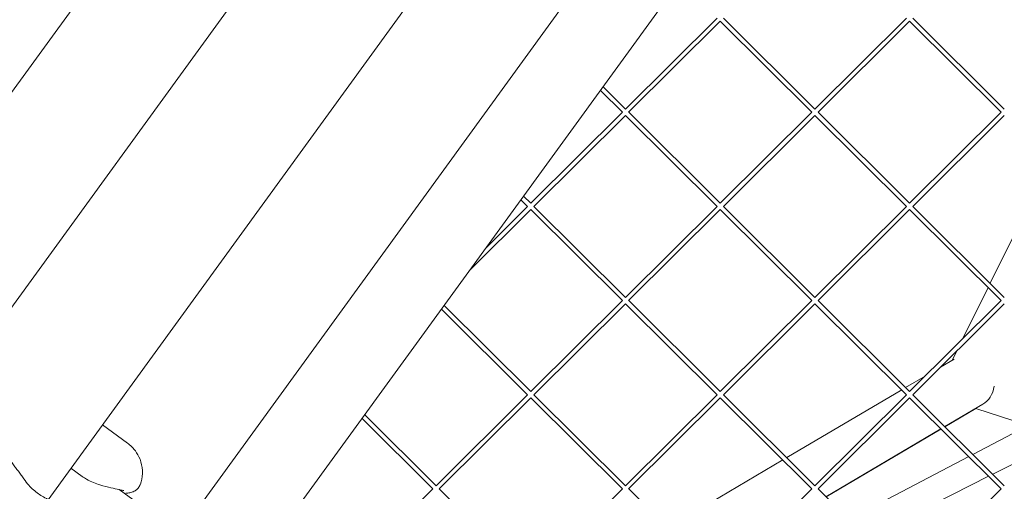
# Model space of a CAD drawing. Units: millimetres. Extents: x -4811 to 3814, y -4632 to 3814.
# Drawn here: x -872 to -541, y -1225 to -1066 of the extents above; entities that cross this region are included whole.
import ezdxf

# ---------------------------------------------------------------- set-up
doc = ezdxf.new("R2010")
doc.units = ezdxf.units.MM
doc.linetypes.add('STRICHPUNKT', pattern=[25.4, 12.7, -6.35, 0, -6.35])
doc.layers.add('DNA Tower XL.04', color=252, linetype='Continuous', plot=False)
doc.layers.add('SICHER-MIN', color=7, linetype='STRICHPUNKT')

msp = doc.modelspace()

# ---------------------------------------------------------------- linework, layer by layer
at = {"layer": 'DNA Tower XL.04', "color": 0, "linetype": 'Continuous', "lineweight": 0}
for p, q in [((-613.5778, -731.5679, 7739.6859), (-961.2422, -1210.0869, 7739.6859)), ((-862.2263, -1227.5839, 7739.6859), (-508.8301, -741.1758, 7739.6859)), ((-930.3365, -1239.6671, 7739.6859), (-576.9404, -753.259, 7739.6859)), ((-824.5434, -1247.8362, 7739.6859), (-476.879, -769.3172, 7739.6859)), ((-812.2191, -1276.6382, 7739.6859), (-445.8995, -772.4425, 7739.6859)), ((-637.4599, -1065.7637, 7739.6859), (-668.2159, -1096.3414, 7739.6859)), ((-636.3961, -1066.8213, 7739.6859), (-667.1584, -1097.4052, 7739.6859)), ((-605.6339, -1097.4052, 7739.6859), (-636.3961, -1066.8213, 7739.6859)), ((-604.5763, -1096.3414, 7739.6859), (-635.3324, -1065.7637, 7739.6859)), ((-573.8203, -1065.7637, 7739.6859), (-604.5763, -1096.3414, 7739.6859)), ((-572.7565, -1066.8213, 7739.6859), (-603.5188, -1097.4052, 7739.6859)), ((-541.9943, -1097.4052, 7739.6859), (-572.7565, -1066.8213, 7739.6859)), ((-540.9367, -1096.3414, 7739.6859), (-571.6928, -1065.7637, 7739.6859)), ((-669.2735, -1097.4052, 7739.6859), (-676.6618, -1090.0597, 7739.6859)), ((-668.2159, -1096.3414, 7739.6859), (-675.7696, -1088.8316, 7739.6859)), ((-669.2797, -1097.399, 7739.6859), (-700.0357, -1127.9768, 7739.6859)), ((-636.3961, -1127.9768, 7739.6859), (-667.1522, -1097.399, 7739.6859)), ((-605.6401, -1097.399, 7739.6859), (-636.3961, -1127.9768, 7739.6859)), ((-572.7565, -1127.9768, 7739.6859), (-603.5126, -1097.399, 7739.6859)), ((-542.0005, -1097.399, 7739.6859), (-572.7565, -1127.9768, 7739.6859)), ((-668.2159, -1098.4566, 7739.6859), (-698.9782, -1129.0405, 7739.6859)), ((-637.4537, -1129.0405, 7739.6859), (-668.2159, -1098.4566, 7739.6859)), ((-604.5763, -1098.4566, 7739.6859), (-635.3386, -1129.0405, 7739.6859)), ((-573.8141, -1129.0405, 7739.6859), (-604.5763, -1098.4566, 7739.6859)), ((-540.9367, -1098.4566, 7739.6859), (-571.6989, -1129.0405, 7739.6859)), ((-525.4192, -1113.8841, 7739.6859), (-545.691, -1154.8854, 7739.6859)), ((-701.0933, -1129.0405, 7739.6859), (-703.3517, -1126.7952, 7739.6859)), ((-700.0357, -1127.9768, 7739.6859), (-702.4595, -1125.5671, 7739.6859)), ((-700.0357, -1130.092, 7739.6859), (-720.6043, -1150.5413, 7739.6859)), ((-701.0995, -1129.0344, 7739.6859), (-715.0698, -1142.9237, 7739.6859)), ((-669.2735, -1160.6759, 7739.6859), (-700.0357, -1130.092, 7739.6859)), ((-668.2159, -1159.6121, 7739.6859), (-698.972, -1129.0344, 7739.6859)), ((-637.4599, -1129.0344, 7739.6859), (-668.2159, -1159.6121, 7739.6859)), ((-636.3961, -1130.092, 7739.6859), (-667.1584, -1160.6759, 7739.6859)), ((-605.6339, -1160.6759, 7739.6859), (-636.3961, -1130.092, 7739.6859)), ((-604.5763, -1159.6121, 7739.6859), (-635.3324, -1129.0344, 7739.6859)), ((-573.8203, -1129.0344, 7739.6859), (-604.5763, -1159.6121, 7739.6859)), ((-572.7565, -1130.092, 7739.6859), (-603.5188, -1160.6759, 7739.6859)), ((-541.9943, -1160.6759, 7739.6859), (-572.7565, -1130.092, 7739.6859)), ((-540.9367, -1159.6121, 7739.6859), (-571.6928, -1129.0344, 7739.6859)), ((-546.3922, -1156.3035, 7739.6859), (-554.8838, -1173.4783, 7739.6859)), ((-669.2797, -1160.6697, 7739.6859), (-700.0357, -1191.2475, 7739.6859)), ((-636.3961, -1191.2475, 7739.6859), (-667.1522, -1160.6697, 7739.6859)), ((-605.6401, -1160.6697, 7739.6859), (-636.3961, -1191.2475, 7739.6859)), ((-572.7565, -1191.2475, 7739.6859), (-603.5126, -1160.6697, 7739.6859)), ((-542.0005, -1160.6697, 7739.6859), (-572.7565, -1191.2475, 7739.6859)), ((-730.0417, -1163.5307, 7739.6859), (-701.0933, -1192.3112, 7739.6859)), ((-729.1494, -1162.3026, 7739.6859), (-700.0357, -1191.2475, 7739.6859)), ((-668.2159, -1161.7273, 7739.6859), (-698.9782, -1192.3112, 7739.6859)), ((-637.4537, -1192.3112, 7739.6859), (-668.2159, -1161.7273, 7739.6859)), ((-604.5763, -1161.7273, 7739.6859), (-635.3386, -1192.3112, 7739.6859)), ((-573.8141, -1192.3112, 7739.6859), (-604.5763, -1161.7273, 7739.6859)), ((-540.9367, -1161.7273, 7739.6859), (-571.6989, -1192.3112, 7739.6859)), ((-556.9406, -1177.6384, 7739.6859), (-558.4718, -1180.7355, 7739.6859)), ((-557.7974, -1180.3383, 7739.6859), (-562.3565, -1183.0229, 7739.6859)), ((-567.5745, -1186.0956, 7739.6859), (-574.0834, -1189.9283, 7739.6859)), ((-575.4196, -1190.7151, 7739.6859), (-614.051, -1213.4631, 7739.6859)), ((-701.0995, -1192.3051, 7739.6859), (-731.8555, -1222.8829, 7739.6859)), ((-700.0357, -1193.3627, 7739.6859), (-730.798, -1223.9466, 7739.6859)), ((-700.0357, -1193.3627, 7739.6859), (-669.2735, -1223.9466, 7739.6859)), ((-698.972, -1192.3051, 7739.6859), (-668.2159, -1222.8829, 7739.6859)), ((-637.4599, -1192.3051, 7739.6859), (-668.2159, -1222.8829, 7739.6859)), ((-636.3961, -1193.3627, 7739.6859), (-667.1584, -1223.9466, 7739.6859)), ((-605.6339, -1223.9466, 7739.6859), (-636.3961, -1193.3627, 7739.6859)), ((-604.5763, -1222.8829, 7739.6859), (-635.3324, -1192.3051, 7739.6859)), ((-573.8203, -1192.3051, 7739.6859), (-604.5763, -1222.8829, 7739.6859)), ((-572.7565, -1193.3627, 7739.6859), (-603.5188, -1223.9466, 7739.6859)), ((-541.9943, -1223.9466, 7739.6859), (-572.7565, -1193.3627, 7739.6859)), ((-540.9367, -1222.8829, 7739.6859), (-571.6928, -1192.3051, 7739.6859)), ((-548.1462, -1195.5441, 7739.6859), (-560.8881, -1203.0471, 7739.6859)), ((-550.4963, -1196.9489, 7739.6859), (-560.8748, -1203.0603, 7739.6859)), ((-523.6313, -1205.6777, 7739.6859), (-550.5193, -1196.9415, 7739.6859)), ((-732.9131, -1223.9466, 7739.6859), (-756.7316, -1200.2662, 7739.6859)), ((-731.8555, -1222.8829, 7739.6859), (-755.8393, -1199.0381, 7739.6859)), ((-835.4972, -1208.6196, 7739.6859), (-843.9736, -1202.4612, 7739.6859)), ((-562.2242, -1203.8339, 7739.6859), (-600.8557, -1226.5819, 7739.6859)), ((-562.211, -1203.8471, 7739.6859), (-600.8422, -1226.5953, 7739.6859)), ((-551.5093, -1212.3715, 7739.6859), (-532.9468, -1202.651, 7739.6859)), ((-593.1933, -1234.2, 7739.6859), (-552.9029, -1213.1013, 7739.6859)), ((-544.8309, -1219.0113, 7739.6859), (-528.9918, -1211.0072, 7739.6859)), ((-850.7548, -1219.7956, 7739.6859), (-854.5594, -1217.0314, 7739.6859)), ((-615.3872, -1214.2499, 7739.6859), (-654.0186, -1236.9979, 7739.6859)), ((-587.0243, -1240.3332, 7739.6859), (-546.2414, -1219.7241, 7739.6859)), ((-732.9193, -1223.9405, 7739.6859), (-763.6754, -1254.5182, 7739.6859)), ((-700.0357, -1254.5182, 7739.6859), (-730.7918, -1223.9405, 7739.6859)), ((-669.2797, -1223.9405, 7739.6859), (-700.0357, -1254.5182, 7739.6859)), ((-667.1522, -1223.9405, 7739.6859), (-636.3961, -1254.5182, 7739.6859)), ((-605.6401, -1223.9405, 7739.6859), (-636.3961, -1254.5182, 7739.6859)), ((-572.7565, -1254.5182, 7739.6859), (-603.5126, -1223.9405, 7739.6859)), ((-542.0005, -1223.9405, 7739.6859), (-572.7565, -1254.5182, 7739.6859)), ((-838.2963, -1224.2017, 7739.6859), (-818.0561, -1238.9071, 7739.6859))]:
    msp.add_line(p, q, dxfattribs=at)
msp.add_ellipse((-551.5932, -1187.1294, 7739.6859), major_axis=(1.0105, -9.2329), ratio=0.79870674, start_param=0.34530553, end_param=1.22548395, dxfattribs=at)
for points, knots in [([(-835.4972, -1208.6196, 7739.6859), (-835.08, -1208.9227, 7739.6859), (-834.611, -1209.3007, 7739.6859), (-833.5851, -1210.3176, 7739.6859), (-833.0247, -1210.9595, 7739.6859), (-831.9368, -1212.633, 7739.6859), (-831.4119, -1213.6748, 7739.6859), (-830.6834, -1216.0981, 7739.6859), (-830.4964, -1217.4746, 7739.6859), (-830.5974, -1220.0898, 7739.6859), (-830.8595, -1221.3146, 7739.6859), (-831.2435, -1222.3992, 7739.6859), (-831.259, -1222.4421, 7739.6859), (-831.2747, -1222.4848, 7739.6859)], [48.836502876, 48.836502876, 48.836502876, 48.836502876, 48.945050528, 48.945050528, 49.053598179, 49.053598179, 49.162145831, 49.162145831, 49.270693482, 49.270693482, 49.374911794, 49.374911794, 49.379241133, 49.379241133, 49.379241133, 49.379241133]), ([(-870.3923, -1220.5615, 7739.6859), (-870.6933, -1220.1381, 7739.6859), (-870.9973, -1219.72, 7739.6859), (-871.608, -1218.8884, 7739.6859), (-871.9147, -1218.475, 7739.6859), (-872.529, -1217.6483, 7739.6859), (-872.8363, -1217.2354, 7739.6859), (-873.4524, -1216.4049, 7739.6859), (-873.7611, -1215.9875, 7739.6859), (-874.38, -1215.1463, 7739.6859), (-874.6903, -1214.7224, 7739.6859), (-875.0021, -1214.295, 7739.6859)], [-8.13658463, -8.13658463, -8.13658463, -8.13658463, -6.5092677, -6.5092677, -4.88195078, -4.88195078, -3.25463385, -3.25463385, -1.62731693, -1.62731693, 0, 0, 0, 0]), ([(-861.8168, -1227.8601, 7739.6859), (-862.4962, -1227.3869, 7739.6859), (-863.1296, -1227.0243, 7739.6859), (-864.347, -1226.308, 7739.6859), (-864.9299, -1225.961, 7739.6859), (-866.0579, -1225.2052, 7739.6859), (-866.6012, -1224.7984, 7739.6859), (-867.6737, -1223.8574, 7739.6859), (-868.2037, -1223.3216, 7739.6859), (-869.281, -1222.071, 7739.6859), (-869.8278, -1221.3554, 7739.6859), (-870.3923, -1220.5615, 7739.6859)], [-24.16117139, -24.16117139, -24.16117139, -24.16117139, -20.66797461, -20.66797461, -17.17477784, -17.17477784, -13.68158106, -13.68158106, -10.18838429, -10.18838429, -6.69518751, -6.69518751, -6.69518751, -6.69518751]), ([(-836.8143, -1224.551, 7739.6859), (-836.8143, -1224.5509, 7739.6859), (-836.8166, -1224.5501, 7739.6859), (-836.849, -1224.5394, 7739.6859), (-836.9653, -1224.5046, 7739.6859), (-837.4199, -1224.3901, 7739.6859), (-837.856, -1224.2939, 7739.6859), (-839.1318, -1224.0267, 7739.6859), (-840.0698, -1223.8392, 7739.6859), (-842.2231, -1223.3522, 7739.6859), (-843.4404, -1223.0562, 7739.6859), (-846.1675, -1222.1948, 7739.6859), (-847.6783, -1221.6512, 7739.6859), (-849.7986, -1220.4442, 7739.6859), (-850.2779, -1220.1421, 7739.6859), (-850.7548, -1219.7956, 7739.6859)], [10.49969888, 10.49969888, 10.49969888, 10.49969888, 10.77128425, 10.77128425, 12.63480755, 12.63480755, 15.82020245, 15.82020245, 20.21504517, 20.21504517, 24.6098879, 24.6098879, 29.00473062, 29.00473062, 30.26107233, 30.26107233, 30.26107233, 30.26107233]), ([(-836.1215, -1225.4389, 7739.6859), (-835.8922, -1225.4212, 7739.6859), (-835.6714, -1225.3993, 7739.6859), (-835.2368, -1225.344, 7739.6859), (-835.024, -1225.3111, 7739.6859), (-834.5784, -1225.2225, 7739.6859), (-834.3474, -1225.169, 7739.6859), (-833.7932, -1224.9903, 7739.6859), (-833.4726, -1224.8826, 7739.6859), (-832.7119, -1224.4104, 7739.6859), (-832.3478, -1224.1561, 7739.6859), (-831.7078, -1223.3717, 7739.6859), (-831.4558, -1222.9783, 7739.6859), (-831.2747, -1222.4848, 7739.6859)], [0, 0, 0, 0, 1.241463, 1.241463, 2.48292601, 2.48292601, 3.72438901, 3.72438901, 4.96585202, 4.96585202, 5.7371945, 5.7371945, 6.20731502, 6.20731502, 6.20731502, 6.20731502])]:
    msp.add_open_spline(points, degree=3, knots=knots, dxfattribs=at)
at = {"layer": 'SICHER-MIN'}
msp.add_circle((0, 0), 3813.9253, dxfattribs=at)

doc.saveas('drawing.dxf')
